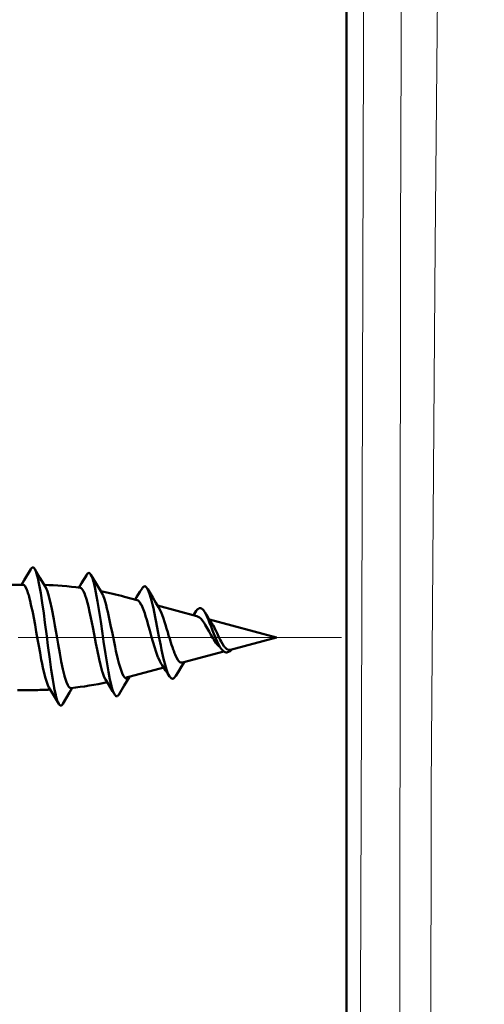
# Model space of a CAD drawing. Extents: x 0 to 1000, y 147 to 853.
# Drawn here: x 706 to 722, y 390 to 423 of the extents above; entities that cross this region are included whole.
import ezdxf

# ---------------------------------------------------------------- set-up
doc = ezdxf.new("R2010")
doc.units = 0
doc.header["$MEASUREMENT"] = 0
doc.linetypes.add('AI-Linetype-14', pattern=[22.799998, 3.8, -3.8, 11.399999, -3.8])
doc.layers.add('_U+30EC_U+30A4_U+30E4_U+30FC 1', color=7, linetype='Continuous', lineweight=0)

msp = doc.modelspace()

# ---------------------------------------------------------------- linework, layer by layer
at = {"layer": '_U+30EC_U+30A4_U+30E4_U+30FC 1', "color": 7, "lineweight": 50, "true_color": 0xffffff}
for p, q in [((717.051, 363.944), (717.051, 751.579)), ((706.354, 404.726), (706.132, 404.353)), ((706.66, 404.431), (706.486, 404.726)), ((706.132, 404.353), (706.037, 404.194)), ((706.847, 404.118), (706.66, 404.431)), ((708.246, 404.535), (708.073, 404.247)), ((708.564, 404.236), (708.388, 404.533)), ((706.082, 404.194), (705.453, 404.194)), ((708.073, 404.247), (707.982, 404.095)), ((708.755, 403.917), (708.564, 404.236)), ((710.051, 403.954), (709.937, 403.769)), ((710.124, 404.072), (710.051, 403.954)), ((709.957, 403.674), (709.529, 403.789)), ((709.937, 403.769), (709.889, 403.693)), ((710.59, 403.584), (710.483, 403.759)), ((710.682, 403.435), (710.59, 403.584)), ((711.979, 403.133), (710.648, 403.489)), ((711.959, 403.31), (711.884, 403.202)), ((711.884, 403.202), (711.858, 403.165)), ((714.673, 402.411), (712.404, 403.019)), ((712.478, 402.907), (712.448, 402.952)), ((714.673, 402.411), (713.116, 401.993)), ((712.893, 401.934), (711.49, 401.558)), ((712.917, 402.091), (712.921, 402.085)), ((710.859, 401.389), (709.548, 401.037)), ((711.518, 401.52), (711.552, 401.574)), ((708.883, 400.982), (708.959, 400.859)), ((709.521, 400.786), (709.696, 401.077)), ((710.981, 401.2), (711.051, 401.091)), ((711.264, 401.106), (711.341, 401.233)), ((706.451, 400.627), (705.897, 400.627)), ((706.966, 400.718), (707.13, 400.445)), ((707.662, 400.54), (707.757, 400.699)), ((708.959, 400.859), (709.123, 400.591)), ((709.123, 400.591), (709.188, 400.483)), ((709.343, 400.487), (709.521, 400.786)), ((707.13, 400.445), (707.301, 400.158)), ((707.436, 400.159), (707.662, 400.54))]:
    msp.add_line(p, q, dxfattribs=at)
at = {"layer": '_U+30EC_U+30A4_U+30E4_U+30FC 1', "color": 7, "linetype": 'AI-Linetype-14', "lineweight": 13, "true_color": 0xffffff}
msp.add_line((675.524, 402.411), (716.877, 402.411), dxfattribs=at)
at = {"layer": '_U+30EC_U+30A4_U+30E4_U+30FC 1', "color": 7, "lineweight": 13, "true_color": 0xffffff}
for points in [[(717.834, 750.796), (717.848, 741.138), (717.892, 702.504), (717.91, 678.357), (717.919, 654.211), (717.923, 630.065), (717.92, 605.919), (717.906, 581.773), (717.889, 557.626), (717.862, 533.48), (717.826, 509.334), (717.809, 499.675), (717.729, 461.042), (717.681, 441.724), (717.569, 403.09), (717.436, 364.457)], [(718.873, 369.733), (718.85, 378.817), (718.883, 415.816), (718.954, 438.853), (719.015, 461.92), (719.03, 471.155), (719.053, 508.154), (719.066, 531.296), (719.082, 554.449), (719.09, 577.614), (719.079, 600.784), (719.051, 623.957), (719.023, 647.129), (718.98, 670.295), (718.922, 693.452), (718.894, 702.716), (718.759, 739.714)], [(719.886, 369.583), (719.921, 397.282), (720.051, 415.697), (720.271, 438.747), (720.484, 461.829), (720.638, 484.952), (720.758, 508.1), (720.819, 519.68), (720.885, 531.263), (721.02, 554.437), (721.08, 566.029), (721.133, 577.624), (721.18, 589.219), (721.222, 600.816), (721.259, 612.413), (721.303, 624.01), (721.335, 629.809), (721.376, 635.607), (721.469, 647.204), (721.511, 653.001), (721.545, 658.799), (721.601, 670.392), (721.656, 681.983), (721.721, 693.57)]]:
    msp.add_lwpolyline(points, dxfattribs=at)
at = {"layer": '_U+30EC_U+30A4_U+30E4_U+30FC 1', "color": 7, "lineweight": 50, "true_color": 0xffffff}
for points in [[(706.354, 404.726), (706.363, 404.741), (706.374, 404.755), (706.387, 404.768), (706.387, 404.768), (706.403, 404.778), (706.42, 404.782), (706.42, 404.782), (706.437, 404.777), (706.453, 404.768), (706.466, 404.755), (706.476, 404.741), (706.486, 404.726)], [(706.486, 404.726), (706.519, 404.656), (706.536, 404.608), (706.58, 404.457), (706.587, 404.43), (706.637, 404.195), (706.688, 403.911), (706.739, 403.585), (706.789, 403.227), (706.831, 402.914), (706.891, 402.453), (706.932, 402.137), (706.993, 401.676), (707.044, 401.315), (707.096, 400.985), (707.147, 400.697), (707.147, 400.695), (707.198, 400.459), (707.205, 400.431), (707.25, 400.277), (707.268, 400.228), (707.301, 400.158)], [(708.246, 404.535), (708.256, 404.55), (708.267, 404.566), (708.281, 404.579), (708.298, 404.59), (708.317, 404.594), (708.317, 404.594), (708.336, 404.589), (708.353, 404.578), (708.353, 404.578), (708.367, 404.564), (708.378, 404.549), (708.388, 404.533)], [(708.388, 404.533), (708.423, 404.461), (708.437, 404.424), (708.481, 404.28), (708.485, 404.265), (708.534, 404.059), (708.583, 403.811), (708.616, 403.623), (708.681, 403.215), (708.721, 402.949), (708.78, 402.54), (708.82, 402.267), (708.881, 401.857), (708.913, 401.651), (708.982, 401.243), (709.033, 400.984), (709.084, 400.766), (709.09, 400.744), (709.136, 400.598), (709.152, 400.555), (709.188, 400.483)], [(706.082, 404.194), (706.108, 404.187), (706.128, 404.175), (706.158, 404.141), (706.174, 404.116), (706.216, 404.029), (706.22, 404.02), (706.227, 404.002), (706.266, 403.888), (706.28, 403.839), (706.312, 403.723), (706.331, 403.647), (706.358, 403.53), (706.381, 403.428), (706.405, 403.31), (706.429, 403.192), (706.451, 403.073)], [(707.714, 400.694), (707.687, 400.698), (707.687, 400.699), (707.66, 400.716), (707.659, 400.717), (707.631, 400.75), (707.604, 400.796), (707.563, 400.889), (707.549, 400.928), (707.497, 401.098), (707.494, 401.11), (707.439, 401.334), (707.385, 401.594), (707.331, 401.881), (707.277, 402.185), (707.23, 402.456), (707.169, 402.808), (707.128, 403.033), (707.061, 403.383), (707.007, 403.63), (706.954, 403.839), (706.949, 403.856), (706.901, 404.003), (706.885, 404.042), (706.847, 404.118)], [(708.032, 404.089), (708.06, 404.078), (708.084, 404.058), (708.117, 404.015), (708.135, 403.982), (708.181, 403.878), (708.187, 403.862), (708.237, 403.709), (708.239, 403.701), (708.304, 403.453), (708.344, 403.276), (708.386, 403.074), (708.449, 402.755), (708.495, 402.519), (708.556, 402.2), (708.597, 401.995), (708.664, 401.677), (708.711, 401.476), (708.773, 401.253), (708.778, 401.238), (708.828, 401.095), (708.843, 401.061), (708.883, 400.982)], [(708.755, 403.917), (708.795, 403.838), (708.799, 403.828), (708.844, 403.709), (708.902, 403.515), (708.933, 403.391), (708.961, 403.275), (709.024, 402.99), (709.058, 402.828), (709.116, 402.543), (709.15, 402.374), (709.208, 402.088), (709.237, 401.955), (709.302, 401.671), (709.338, 401.533), (709.398, 401.331), (709.446, 401.202), (709.452, 401.186), (709.494, 401.104)], [(710.124, 404.072), (710.132, 404.084), (710.146, 404.103), (710.151, 404.109), (710.168, 404.125), (710.169, 404.126), (710.189, 404.138), (710.212, 404.142), (710.212, 404.142), (710.234, 404.137), (710.254, 404.124), (710.272, 404.106), (710.287, 404.086), (710.3, 404.065)], [(710.483, 403.759), (710.313, 404.043), (710.3, 404.065)], [(710.3, 404.065), (710.339, 403.987), (710.344, 403.975), (710.388, 403.853), (710.445, 403.655), (710.478, 403.522), (710.505, 403.401), (710.568, 403.1), (710.603, 402.925), (710.661, 402.623), (710.696, 402.439), (710.755, 402.137), (710.785, 401.99), (710.852, 401.689), (710.891, 401.529), (710.95, 401.327), (710.951, 401.322), (711, 401.191), (711.01, 401.167), (711.051, 401.091)], [(709.957, 403.674), (709.99, 403.658), (710.004, 403.648), (710.041, 403.607), (710.051, 403.593), (710.097, 403.515), (710.098, 403.512), (710.146, 403.406), (710.211, 403.229), (710.244, 403.129), (710.28, 403.011), (710.344, 402.787), (710.385, 402.639), (710.447, 402.415), (710.486, 402.276), (710.552, 402.053), (710.587, 401.946), (710.661, 401.741), (710.666, 401.729), (710.719, 401.61), (710.772, 401.519)], [(710.682, 403.435), (710.735, 403.336), (710.781, 403.226), (710.802, 403.173), (710.844, 403.053), (710.884, 402.933), (710.916, 402.832), (710.953, 402.711), (710.99, 402.59), (711.023, 402.48), (711.061, 402.359), (711.1, 402.238)], [(711.959, 403.31), (711.969, 403.324), (711.993, 403.353), (711.998, 403.359), (712.027, 403.383), (712.028, 403.383), (712.062, 403.399), (712.098, 403.401), (712.133, 403.389), (712.139, 403.386), (712.17, 403.362), (712.176, 403.357), (712.202, 403.329), (712.225, 403.299), (712.245, 403.267)], [(712.448, 402.952), (712.4, 403.024), (712.351, 403.1), (712.3, 403.181), (712.245, 403.267)], [(712.245, 403.267), (712.302, 403.163), (712.309, 403.15), (712.318, 403.131), (712.374, 403.003), (712.412, 402.909), (712.463, 402.778), (712.512, 402.646), (712.554, 402.536), (712.606, 402.405), (712.662, 402.276), (712.677, 402.242), (712.741, 402.118), (712.771, 402.069), (712.826, 401.995)], [(706.451, 403.073), (706.452, 403.069), (706.496, 402.831), (706.538, 402.594), (706.58, 402.356), (706.621, 402.123), (706.664, 401.885), (706.708, 401.648), (706.723, 401.572), (706.773, 401.335), (706.78, 401.304), (706.837, 401.069), (706.849, 401.025), (706.901, 400.861), (706.926, 400.798), (706.966, 400.718)], [(711.979, 403.133), (712.027, 403.112), (712.063, 403.088), (712.12, 403.036), (712.149, 403.002), (712.223, 402.902), (712.238, 402.879), (712.264, 402.839), (712.33, 402.728), (712.331, 402.726), (712.395, 402.613), (712.458, 402.501), (712.523, 402.389), (712.554, 402.338), (712.626, 402.23), (712.658, 402.185), (712.732, 402.098)], [(712.917, 402.091), (712.898, 402.115), (712.846, 402.192), (712.801, 402.273), (712.77, 402.333), (712.729, 402.416), (712.69, 402.5), (712.663, 402.558), (712.623, 402.642), (712.582, 402.725), (712.572, 402.746), (712.528, 402.828), (712.478, 402.907)], [(711.49, 401.558), (711.454, 401.556), (711.44, 401.559), (711.405, 401.576), (711.39, 401.588), (711.349, 401.631), (711.34, 401.644), (711.333, 401.654), (711.291, 401.725), (711.277, 401.754), (711.243, 401.829), (711.224, 401.874), (711.194, 401.951), (711.176, 402.002), (711.15, 402.08), (711.124, 402.159), (711.1, 402.238)], [(712.826, 401.995), (712.856, 401.963), (712.884, 401.939)], [(712.884, 401.939), (712.912, 401.922), (712.94, 401.91)], [(712.982, 402.025), (712.98, 402.027), (712.974, 402.032), (712.968, 402.037), (712.963, 402.041), (712.957, 402.046), (712.952, 402.052), (712.946, 402.058), (712.94, 402.064), (712.934, 402.07), (712.929, 402.076), (712.924, 402.082)], [(712.94, 401.91), (712.967, 401.904), (712.995, 401.903), (713.023, 401.908), (713.051, 401.917), (713.079, 401.931), (713.107, 401.949), (713.135, 401.97), (713.163, 401.995), (713.177, 402.01)], [(713.116, 401.993), (713.105, 401.991), (713.091, 401.989), (713.077, 401.989), (713.062, 401.99), (713.048, 401.992), (713.045, 401.993), (713.032, 401.997), (713.019, 402.003), (713.006, 402.009), (712.994, 402.017), (712.982, 402.025)], [(710.772, 401.519), (710.805, 401.47), (710.863, 401.383), (710.921, 401.294), (710.981, 401.2)], [(711.341, 401.233), (711.46, 401.428), (711.518, 401.52)], [(709.494, 401.104), (709.498, 401.098), (709.503, 401.09), (709.508, 401.083), (709.508, 401.082), (709.513, 401.075), (709.518, 401.068), (709.524, 401.061), (709.53, 401.055), (709.535, 401.048), (709.542, 401.042), (709.548, 401.036)], [(709.548, 401.036), (709.55, 401.035), (709.554, 401.032), (709.557, 401.03), (709.558, 401.029), (709.561, 401.027), (709.565, 401.025), (709.568, 401.023), (709.572, 401.021), (709.576, 401.019), (709.579, 401.018), (709.583, 401.017)], [(709.583, 401.017), (709.585, 401.016), (709.587, 401.016), (709.589, 401.015), (709.591, 401.015), (709.593, 401.014), (709.595, 401.014), (709.597, 401.014), (709.599, 401.014), (709.6, 401.014), (709.602, 401.014)], [(709.602, 401.014), (709.603, 401.014), (709.614, 401.015), (709.625, 401.018), (709.635, 401.022), (709.644, 401.027), (709.653, 401.033), (709.662, 401.041), (709.67, 401.048), (709.678, 401.057), (709.685, 401.066), (709.692, 401.075)], [(711.051, 401.091), (711.06, 401.077), (711.077, 401.055), (711.082, 401.049), (711.103, 401.029), (711.104, 401.028), (711.13, 401.015), (711.156, 401.011), (711.158, 401.011), (711.186, 401.02), (711.21, 401.037), (711.212, 401.038), (711.232, 401.059), (711.249, 401.082), (711.264, 401.106)], [(709.188, 400.483), (709.198, 400.467), (709.211, 400.45), (709.226, 400.435), (709.245, 400.424), (709.265, 400.42), (709.265, 400.42), (709.286, 400.425), (709.304, 400.437), (709.304, 400.437), (709.319, 400.453), (709.332, 400.469), (709.343, 400.487)], [(707.301, 400.158), (707.311, 400.143), (707.322, 400.128), (707.335, 400.115), (707.335, 400.115), (707.351, 400.105), (707.369, 400.101), (707.369, 400.101), (707.386, 400.106), (707.402, 400.116), (707.402, 400.116), (707.416, 400.129), (707.426, 400.144), (707.436, 400.159)]]:
    msp.add_lwpolyline(points, dxfattribs=at)
for points in [[(708.032, 404.089), (707.625, 404.143), (707.215, 404.177), (706.805, 404.189)], [(709.529, 403.789), (709.261, 403.861), (708.992, 403.923), (708.72, 403.976)], [(706.451, 400.627), (706.639, 400.627), (706.826, 400.631), (707.013, 400.64)], [(707.714, 400.694), (708.126, 400.738), (708.535, 400.804), (708.94, 400.89)]]:
    msp.add_open_spline(points, degree=3, dxfattribs=at)

doc.saveas('drawing.dxf')
